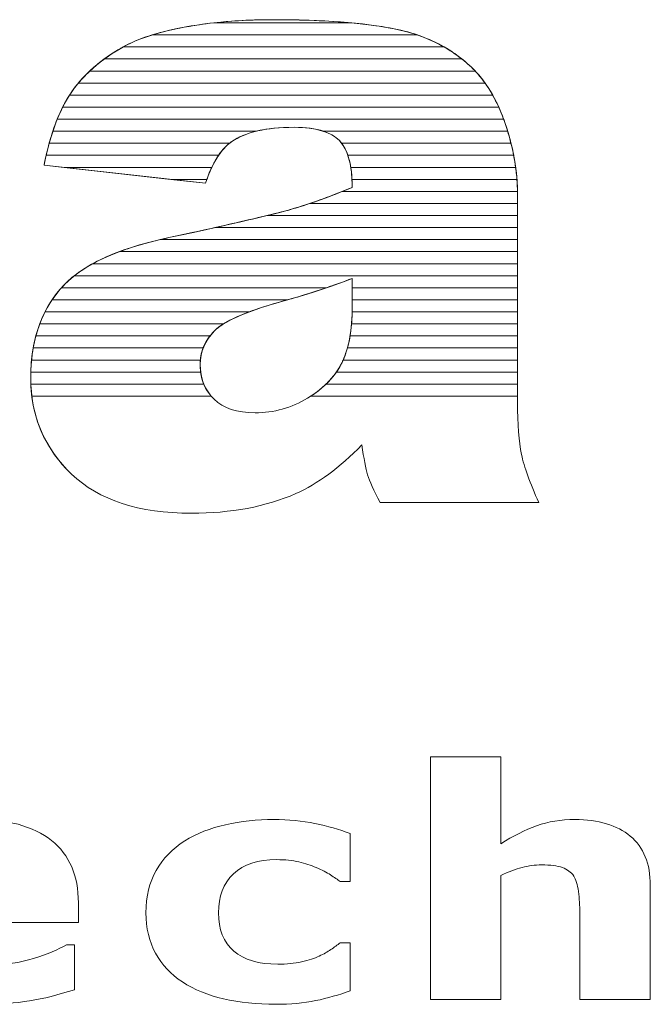
# Model space of a CAD drawing. Units: millimetres. Extents: x 2114 to 8560, y 905 to 7185.
# Drawn here: x 7998 to 8054, y 4502 to 4588 of the extents above; entities that cross this region are included whole.
import ezdxf

# ---------------------------------------------------------------- set-up
doc = ezdxf.new("R2010")
doc.units = ezdxf.units.MM
doc.layers.add('ABAVA - Шлюзы', color=7, linetype='Continuous')

# ---------------------------------------------------------------- blocks, each defined once
blk = doc.blocks.new('Telescopica T01 mirror - side')
at = {"layer": 'ABAVA - Шлюзы', "color": 253, "lineweight": 0}
for points, knots in [([(33220.701, -27207.815), (33220.701, -27207.815), (33206.449, -27206.206), (33206.449, -27206.206), (33206.449, -27206.206), (33206.986, -27203.54), (33207.762, -27201.436), (33208.775, -27199.908), (33208.775, -27199.908), (33209.789, -27198.38), (33211.24, -27197.053), (33213.155, -27195.928), (33213.155, -27195.928), (33214.519, -27195.11), (33216.409, -27194.48), (33218.799, -27194.038), (33218.799, -27194.038), (33221.188, -27193.596), (33223.778, -27193.368), (33226.569, -27193.368), (33226.569, -27193.368), (33231.036, -27193.368), (33234.64, -27193.636), (33237.343, -27194.172), (33237.343, -27194.172), (33240.059, -27194.708), (33242.323, -27195.834), (33244.125, -27197.536), (33244.125, -27197.536), (33245.401, -27198.715), (33246.402, -27200.377), (33247.141, -27202.534), (33247.141, -27202.534), (33247.867, -27204.705), (33248.23, -27206.756), (33248.23, -27208.726), (33248.23, -27208.726), (33248.23, -27208.726), (33248.23, -27227.139), (33248.23, -27227.139), (33248.23, -27227.139), (33248.23, -27229.096), (33248.355, -27230.637), (33248.58, -27231.749), (33248.58, -27231.749), (33248.818, -27232.862), (33249.318, -27234.282), (33250.107, -27236.011), (33250.107, -27236.011), (33250.107, -27236.011), (33236.104, -27236.011), (33236.104, -27236.011), (33236.104, -27236.011), (33235.541, -27234.939), (33235.178, -27234.121), (33235.003, -27233.559), (33235.003, -27233.559), (33234.828, -27232.996), (33234.666, -27232.111), (33234.49, -27230.905), (33234.49, -27230.905), (33232.538, -27232.929), (33230.586, -27234.363), (33228.659, -27235.22), (33228.659, -27235.22), (33226.018, -27236.373), (33222.953, -27236.949), (33219.462, -27236.949), (33219.462, -27236.949), (33214.819, -27236.949), (33211.291, -27235.797), (33208.875, -27233.492), (33208.875, -27233.492), (33206.473, -27231.2), (33205.272, -27228.359), (33205.272, -27224.982), (33205.272, -27224.982), (33205.272, -27221.806), (33206.136, -27219.206), (33207.874, -27217.169), (33207.874, -27217.169), (33209.614, -27215.118), (33212.804, -27213.604), (33217.472, -27212.612), (33217.472, -27212.612), (33223.078, -27211.406), (33226.707, -27210.562), (33228.371, -27210.079), (33228.371, -27210.079), (33230.023, -27209.597), (33231.787, -27208.954), (33233.639, -27208.176), (33233.639, -27208.176), (33233.639, -27206.206), (33233.264, -27204.839), (33232.513, -27204.049), (33232.513, -27204.049), (33231.75, -27203.272), (33230.424, -27202.87), (33228.509, -27202.87), (33228.509, -27202.87), (33226.069, -27202.87), (33224.242, -27203.298), (33223.016, -27204.129), (33223.016, -27204.129), (33222.064, -27204.786), (33221.289, -27206.019), (33220.701, -27207.815)], [0, 0, 0, 0, 0.037037, 0.037037, 0.037037, 0.037037, 0.074074, 0.074074, 0.074074, 0.074074, 0.111111, 0.111111, 0.111111, 0.111111, 0.148148, 0.148148, 0.148148, 0.148148, 0.185185, 0.185185, 0.185185, 0.185185, 0.222222, 0.222222, 0.222222, 0.222222, 0.259259, 0.259259, 0.259259, 0.259259, 0.296296, 0.296296, 0.296296, 0.296296, 0.333333, 0.333333, 0.333333, 0.333333, 0.37037, 0.37037, 0.37037, 0.37037, 0.407407, 0.407407, 0.407407, 0.407407, 0.444444, 0.444444, 0.444444, 0.444444, 0.481481, 0.481481, 0.481481, 0.481481, 0.518519, 0.518519, 0.518519, 0.518519, 0.555556, 0.555556, 0.555556, 0.555556, 0.592593, 0.592593, 0.592593, 0.592593, 0.62963, 0.62963, 0.62963, 0.62963, 0.666667, 0.666667, 0.666667, 0.666667, 0.703704, 0.703704, 0.703704, 0.703704, 0.740741, 0.740741, 0.740741, 0.740741, 0.777778, 0.777778, 0.777778, 0.777778, 0.814815, 0.814815, 0.814815, 0.814815, 0.851852, 0.851852, 0.851852, 0.851852, 0.888889, 0.888889, 0.888889, 0.888889, 0.925926, 0.925926, 0.925926, 0.925926, 0.962963, 0.962963, 0.962963, 0.962963, 1, 1, 1, 1]), ([(33233.639, -27216.217), (33231.587, -27217.008), (33229.447, -27217.705), (33227.232, -27218.308), (33227.232, -27218.308), (33224.204, -27219.166), (33222.277, -27220.023), (33221.477, -27220.854), (33221.477, -27220.854), (33220.638, -27221.725), (33220.225, -27222.703), (33220.225, -27223.802), (33220.225, -27223.802), (33220.225, -27225.062), (33220.638, -27226.081), (33221.452, -27226.885), (33221.452, -27226.885), (33222.277, -27227.675), (33223.479, -27228.077), (33225.068, -27228.077), (33225.068, -27228.077), (33226.732, -27228.077), (33228.271, -27227.649), (33229.71, -27226.791), (33229.71, -27226.791), (33231.136, -27225.92), (33232.15, -27224.861), (33232.751, -27223.628), (33232.751, -27223.628), (33233.351, -27222.382), (33233.639, -27220.76), (33233.639, -27218.777), (33233.639, -27218.777), (33233.639, -27218.777), (33233.639, -27216.217), (33233.639, -27216.217)], [0, 0, 0, 0, 0.111111, 0.111111, 0.111111, 0.111111, 0.222222, 0.222222, 0.222222, 0.222222, 0.333333, 0.333333, 0.333333, 0.333333, 0.444444, 0.444444, 0.444444, 0.444444, 0.555556, 0.555556, 0.555556, 0.555556, 0.666667, 0.666667, 0.666667, 0.666667, 0.777778, 0.777778, 0.777778, 0.777778, 0.888889, 0.888889, 0.888889, 0.888889, 1, 1, 1, 1]), ([(33259.947, -27279.899), (33259.947, -27279.899), (33253.724, -27279.899), (33253.724, -27279.899), (33253.724, -27279.899), (33253.724, -27279.899), (33253.724, -27272.223), (33253.724, -27272.223), (33253.724, -27272.223), (33253.724, -27271.597), (33253.684, -27270.976), (33253.607, -27270.355), (33253.607, -27270.355), (33253.525, -27269.734), (33253.39, -27269.278), (33253.19, -27268.986), (33253.19, -27268.986), (33252.962, -27268.643), (33252.628, -27268.399), (33252.187, -27268.239), (33252.187, -27268.239), (33251.747, -27268.083), (33251.131, -27268.008), (33250.34, -27268.008), (33250.34, -27268.008), (33249.777, -27268.008), (33249.209, -27268.079), (33248.634, -27268.229), (33248.634, -27268.229), (33248.053, -27268.375), (33247.425, -27268.61), (33246.751, -27268.93), (33246.751, -27268.93), (33246.751, -27268.93), (33246.751, -27279.899), (33246.751, -27279.899), (33246.751, -27279.899), (33246.751, -27279.899), (33240.562, -27279.899), (33240.562, -27279.899), (33240.562, -27279.899), (33240.562, -27279.899), (33240.562, -27258.455), (33240.562, -27258.455), (33240.562, -27258.455), (33240.562, -27258.455), (33246.751, -27258.455), (33246.751, -27258.455), (33246.751, -27258.455), (33246.751, -27258.455), (33246.751, -27266.131), (33246.751, -27266.131), (33246.751, -27266.131), (33247.847, -27265.445), (33248.903, -27264.913), (33249.918, -27264.546), (33249.918, -27264.546), (33250.933, -27264.179), (33252.059, -27263.996), (33253.296, -27263.996), (33253.296, -27263.996), (33255.378, -27263.996), (33257.009, -27264.485), (33258.182, -27265.459), (33258.182, -27265.459), (33259.361, -27266.432), (33259.947, -27267.886), (33259.947, -27269.824), (33259.947, -27269.824), (33259.947, -27269.824), (33259.947, -27279.899), (33259.947, -27279.899)], [0, 0, 0, 0, 0.055556, 0.055556, 0.055556, 0.055556, 0.111111, 0.111111, 0.111111, 0.111111, 0.166667, 0.166667, 0.166667, 0.166667, 0.222222, 0.222222, 0.222222, 0.222222, 0.277778, 0.277778, 0.277778, 0.277778, 0.333333, 0.333333, 0.333333, 0.333333, 0.388889, 0.388889, 0.388889, 0.388889, 0.444444, 0.444444, 0.444444, 0.444444, 0.5, 0.5, 0.5, 0.5, 0.555556, 0.555556, 0.555556, 0.555556, 0.611111, 0.611111, 0.611111, 0.611111, 0.666667, 0.666667, 0.666667, 0.666667, 0.722222, 0.722222, 0.722222, 0.722222, 0.777778, 0.777778, 0.777778, 0.777778, 0.833333, 0.833333, 0.833333, 0.833333, 0.888889, 0.888889, 0.888889, 0.888889, 0.944444, 0.944444, 0.944444, 0.944444, 1, 1, 1, 1]), ([(33209.479, -27273.079), (33209.479, -27273.079), (33195.322, -27273.079), (33195.322, -27273.079), (33195.322, -27273.079), (33195.415, -27274.292), (33195.99, -27275.219), (33197.051, -27275.863), (33197.051, -27275.863), (33198.107, -27276.503), (33199.667, -27276.828), (33201.732, -27276.828), (33201.732, -27276.828), (33203.04, -27276.828), (33204.301, -27276.639), (33205.527, -27276.263), (33205.527, -27276.263), (33206.752, -27275.882), (33207.72, -27275.482), (33208.436, -27275.05), (33208.436, -27275.05), (33208.436, -27275.05), (33209.122, -27275.05), (33209.122, -27275.05), (33209.122, -27275.05), (33209.122, -27275.05), (33209.122, -27279.029), (33209.122, -27279.029), (33209.122, -27279.029), (33207.72, -27279.48), (33206.407, -27279.805), (33205.169, -27280.007), (33205.169, -27280.007), (33203.932, -27280.209), (33202.565, -27280.313), (33201.064, -27280.313), (33201.064, -27280.313), (33197.192, -27280.313), (33194.224, -27279.612), (33192.159, -27278.22), (33192.159, -27278.22), (33190.101, -27276.823), (33189.069, -27274.833), (33189.069, -27272.251), (33189.069, -27272.251), (33189.069, -27269.697), (33190.042, -27267.674), (33191.996, -27266.178), (33191.996, -27266.178), (33193.949, -27264.687), (33196.63, -27263.939), (33200.031, -27263.939), (33200.031, -27263.939), (33203.169, -27263.939), (33205.527, -27264.579), (33207.11, -27265.849), (33207.11, -27265.849), (33208.694, -27267.124), (33209.479, -27268.954), (33209.479, -27271.343), (33209.479, -27271.343), (33209.479, -27271.343), (33209.479, -27273.079), (33209.479, -27273.079)], [0, 0, 0, 0, 0.0625, 0.0625, 0.0625, 0.0625, 0.125, 0.125, 0.125, 0.125, 0.1875, 0.1875, 0.1875, 0.1875, 0.25, 0.25, 0.25, 0.25, 0.3125, 0.3125, 0.3125, 0.3125, 0.375, 0.375, 0.375, 0.375, 0.4375, 0.4375, 0.4375, 0.4375, 0.5, 0.5, 0.5, 0.5, 0.5625, 0.5625, 0.5625, 0.5625, 0.625, 0.625, 0.625, 0.625, 0.6875, 0.6875, 0.6875, 0.6875, 0.75, 0.75, 0.75, 0.75, 0.8125, 0.8125, 0.8125, 0.8125, 0.875, 0.875, 0.875, 0.875, 0.9375, 0.9375, 0.9375, 0.9375, 1, 1, 1, 1]), ([(33226.904, -27280.313), (33225.221, -27280.313), (33223.683, -27280.153), (33222.288, -27279.828), (33222.288, -27279.828), (33220.898, -27279.509), (33219.683, -27279.015), (33218.657, -27278.342), (33218.657, -27278.342), (33217.637, -27277.669), (33216.845, -27276.828), (33216.282, -27275.807), (33216.282, -27275.807), (33215.724, -27274.786), (33215.444, -27273.591), (33215.444, -27272.223), (33215.444, -27272.223), (33215.444, -27270.783), (33215.742, -27269.537), (33216.346, -27268.488), (33216.346, -27268.488), (33216.945, -27267.444), (33217.783, -27266.574), (33218.863, -27265.882), (33218.863, -27265.882), (33219.906, -27265.233), (33221.108, -27264.753), (33222.47, -27264.452), (33222.47, -27264.452), (33223.831, -27264.146), (33225.25, -27263.996), (33226.716, -27263.996), (33226.716, -27263.996), (33228.03, -27263.996), (33229.244, -27264.113), (33230.358, -27264.339), (33230.358, -27264.339), (33231.467, -27264.57), (33232.506, -27264.871), (33233.467, -27265.238), (33233.467, -27265.238), (33233.467, -27265.238), (33233.467, -27269.466), (33233.467, -27269.466), (33233.467, -27269.466), (33233.467, -27269.466), (33232.593, -27269.466), (33232.593, -27269.466), (33232.593, -27269.466), (33232.352, -27269.302), (33232.059, -27269.109), (33231.725, -27268.888), (33231.725, -27268.888), (33231.385, -27268.667), (33230.968, -27268.45), (33230.476, -27268.239), (33230.476, -27268.239), (33230.007, -27268.041), (33229.49, -27267.872), (33228.933, -27267.74), (33228.933, -27267.74), (33228.369, -27267.604), (33227.719, -27267.538), (33226.974, -27267.538), (33226.974, -27267.538), (33225.321, -27267.538), (33224.054, -27267.956), (33223.167, -27268.798), (33223.167, -27268.798), (33222.276, -27269.64), (33221.837, -27270.783), (33221.837, -27272.223), (33221.837, -27272.223), (33221.837, -27273.714), (33222.288, -27274.843), (33223.202, -27275.614), (33223.202, -27275.614), (33224.112, -27276.385), (33225.402, -27276.771), (33227.074, -27276.771), (33227.074, -27276.771), (33227.854, -27276.771), (33228.558, -27276.701), (33229.18, -27276.559), (33229.18, -27276.559), (33229.807, -27276.414), (33230.323, -27276.249), (33230.734, -27276.056), (33230.734, -27276.056), (33231.126, -27275.873), (33231.467, -27275.68), (33231.766, -27275.478), (33231.766, -27275.478), (33232.065, -27275.275), (33232.341, -27275.078), (33232.593, -27274.885), (33232.593, -27274.885), (33232.593, -27274.885), (33233.467, -27274.885), (33233.467, -27274.885), (33233.467, -27274.885), (33233.467, -27274.885), (33233.467, -27279.113), (33233.467, -27279.113), (33233.467, -27279.113), (33232.493, -27279.48), (33231.478, -27279.772), (33230.417, -27279.988), (33230.417, -27279.988), (33229.356, -27280.205), (33228.189, -27280.313), (33226.904, -27280.313)], [0, 0, 0, 0, 0.035714, 0.035714, 0.035714, 0.035714, 0.071429, 0.071429, 0.071429, 0.071429, 0.107143, 0.107143, 0.107143, 0.107143, 0.142857, 0.142857, 0.142857, 0.142857, 0.178571, 0.178571, 0.178571, 0.178571, 0.214286, 0.214286, 0.214286, 0.214286, 0.25, 0.25, 0.25, 0.25, 0.285714, 0.285714, 0.285714, 0.285714, 0.321429, 0.321429, 0.321429, 0.321429, 0.357143, 0.357143, 0.357143, 0.357143, 0.392857, 0.392857, 0.392857, 0.392857, 0.428571, 0.428571, 0.428571, 0.428571, 0.464286, 0.464286, 0.464286, 0.464286, 0.5, 0.5, 0.5, 0.5, 0.535714, 0.535714, 0.535714, 0.535714, 0.571429, 0.571429, 0.571429, 0.571429, 0.607143, 0.607143, 0.607143, 0.607143, 0.642857, 0.642857, 0.642857, 0.642857, 0.678571, 0.678571, 0.678571, 0.678571, 0.714286, 0.714286, 0.714286, 0.714286, 0.75, 0.75, 0.75, 0.75, 0.785714, 0.785714, 0.785714, 0.785714, 0.821429, 0.821429, 0.821429, 0.821429, 0.857143, 0.857143, 0.857143, 0.857143, 0.892857, 0.892857, 0.892857, 0.892857, 0.928571, 0.928571, 0.928571, 0.928571, 0.964286, 0.964286, 0.964286, 0.964286, 1, 1, 1, 1])]:
    blk.add_open_spline(points, degree=3, knots=knots, dxfattribs=at)
at = {"layer": 'ABAVA - Шлюзы', "color": 41, "lineweight": 0}
for points, knots in [([(33241.747, -27195.773), (33241.747, -27195.773), (33213.419, -27195.773), (33213.419, -27195.773), (33213.419, -27195.773), (33214.759, -27195.029), (33216.56, -27194.452), (33218.799, -27194.038), (33218.799, -27194.038), (33219.65, -27193.881), (33220.524, -27193.748), (33221.425, -27193.646), (33221.425, -27193.646), (33221.425, -27193.646), (33233.56, -27193.646), (33233.56, -27193.646), (33233.56, -27193.646), (33234.971, -27193.776), (33236.234, -27193.952), (33237.343, -27194.172), (33237.343, -27194.172), (33238.976, -27194.494), (33240.443, -27195.027), (33241.747, -27195.773)], [0, 0, 0, 0, 0.166667, 0.166667, 0.166667, 0.166667, 0.333333, 0.333333, 0.333333, 0.333333, 0.5, 0.5, 0.5, 0.5, 0.666667, 0.666667, 0.666667, 0.666667, 0.833333, 0.833333, 0.833333, 0.833333, 1, 1, 1, 1]), ([(33239.373, -27194.71), (33239.373, -27194.71), (33215.995, -27194.71), (33215.995, -27194.71), (33215.995, -27194.71), (33216.835, -27194.451), (33217.772, -27194.228), (33218.799, -27194.038), (33218.799, -27194.038), (33221.188, -27193.596), (33223.778, -27193.368), (33226.569, -27193.368), (33226.569, -27193.368), (33231.036, -27193.368), (33234.64, -27193.636), (33237.343, -27194.172), (33237.343, -27194.172), (33238.051, -27194.312), (33238.726, -27194.49), (33239.373, -27194.71)], [0, 0, 0, 0, 0.2, 0.2, 0.2, 0.2, 0.4, 0.4, 0.4, 0.4, 0.6, 0.6, 0.6, 0.6, 0.8, 0.8, 0.8, 0.8, 1, 1, 1, 1]), ([(33233.56, -27193.646), (33233.56, -27193.646), (33221.425, -27193.646), (33221.425, -27193.646), (33221.425, -27193.646), (33223.056, -27193.461), (33224.772, -27193.368), (33226.569, -27193.368), (33226.569, -27193.368), (33229.203, -27193.368), (33231.534, -27193.46), (33233.56, -27193.646)], [0, 0, 0, 0, 0.333333, 0.333333, 0.333333, 0.333333, 0.666667, 0.666667, 0.666667, 0.666667, 1, 1, 1, 1]), ([(33243.317, -27196.836), (33243.317, -27196.836), (33211.765, -27196.836), (33211.765, -27196.836), (33211.765, -27196.836), (33212.197, -27196.519), (33212.662, -27196.218), (33213.155, -27195.928), (33213.155, -27195.928), (33213.933, -27195.461), (33214.88, -27195.054), (33215.995, -27194.71), (33215.995, -27194.71), (33215.995, -27194.71), (33239.373, -27194.71), (33239.373, -27194.71), (33239.373, -27194.71), (33240.849, -27195.212), (33242.165, -27195.922), (33243.317, -27196.836)], [0, 0, 0, 0, 0.2, 0.2, 0.2, 0.2, 0.4, 0.4, 0.4, 0.4, 0.6, 0.6, 0.6, 0.6, 0.8, 0.8, 0.8, 0.8, 1, 1, 1, 1]), ([(33244.495, -27197.9), (33244.495, -27197.9), (33210.479, -27197.9), (33210.479, -27197.9), (33210.479, -27197.9), (33211.241, -27197.184), (33212.133, -27196.528), (33213.155, -27195.928), (33213.155, -27195.928), (33213.241, -27195.876), (33213.329, -27195.823), (33213.419, -27195.773), (33213.419, -27195.773), (33213.419, -27195.773), (33241.747, -27195.773), (33241.747, -27195.773), (33241.747, -27195.773), (33242.612, -27196.267), (33243.407, -27196.857), (33244.125, -27197.536), (33244.125, -27197.536), (33244.252, -27197.653), (33244.373, -27197.773), (33244.495, -27197.9)], [0, 0, 0, 0, 0.166667, 0.166667, 0.166667, 0.166667, 0.333333, 0.333333, 0.333333, 0.333333, 0.5, 0.5, 0.5, 0.5, 0.666667, 0.666667, 0.666667, 0.666667, 0.833333, 0.833333, 0.833333, 0.833333, 1, 1, 1, 1]), ([(33245.372, -27198.963), (33245.372, -27198.963), (33209.476, -27198.963), (33209.476, -27198.963), (33209.476, -27198.963), (33210.113, -27198.197), (33210.874, -27197.488), (33211.765, -27196.836), (33211.765, -27196.836), (33211.765, -27196.836), (33243.317, -27196.836), (33243.317, -27196.836), (33243.317, -27196.836), (33243.595, -27197.057), (33243.866, -27197.291), (33244.125, -27197.536), (33244.125, -27197.536), (33244.576, -27197.952), (33244.99, -27198.426), (33245.372, -27198.963)], [0, 0, 0, 0, 0.2, 0.2, 0.2, 0.2, 0.4, 0.4, 0.4, 0.4, 0.6, 0.6, 0.6, 0.6, 0.8, 0.8, 0.8, 0.8, 1, 1, 1, 1]), ([(33246.041, -27200.026), (33246.041, -27200.026), (33208.696, -27200.026), (33208.696, -27200.026), (33208.696, -27200.026), (33208.722, -27199.986), (33208.749, -27199.947), (33208.775, -27199.908), (33208.775, -27199.908), (33209.248, -27199.196), (33209.814, -27198.525), (33210.479, -27197.9), (33210.479, -27197.9), (33210.479, -27197.9), (33244.495, -27197.9), (33244.495, -27197.9), (33244.495, -27197.9), (33245.07, -27198.5), (33245.585, -27199.209), (33246.041, -27200.026)], [0, 0, 0, 0, 0.2, 0.2, 0.2, 0.2, 0.4, 0.4, 0.4, 0.4, 0.6, 0.6, 0.6, 0.6, 0.8, 0.8, 0.8, 0.8, 1, 1, 1, 1]), ([(33246.572, -27201.09), (33246.572, -27201.09), (33208.093, -27201.09), (33208.093, -27201.09), (33208.093, -27201.09), (33208.307, -27200.663), (33208.535, -27200.27), (33208.775, -27199.908), (33208.775, -27199.908), (33208.99, -27199.585), (33209.222, -27199.268), (33209.476, -27198.963), (33209.476, -27198.963), (33209.476, -27198.963), (33245.372, -27198.963), (33245.372, -27198.963), (33245.372, -27198.963), (33245.817, -27199.589), (33246.217, -27200.298), (33246.572, -27201.09)], [0, 0, 0, 0, 0.2, 0.2, 0.2, 0.2, 0.4, 0.4, 0.4, 0.4, 0.6, 0.6, 0.6, 0.6, 0.8, 0.8, 0.8, 0.8, 1, 1, 1, 1]), ([(33247.004, -27202.153), (33247.004, -27202.153), (33207.614, -27202.153), (33207.614, -27202.153), (33207.614, -27202.153), (33207.936, -27201.354), (33208.298, -27200.644), (33208.696, -27200.026), (33208.696, -27200.026), (33208.696, -27200.026), (33246.041, -27200.026), (33246.041, -27200.026), (33246.041, -27200.026), (33246.397, -27200.667), (33246.719, -27201.377), (33247.004, -27202.153)], [0, 0, 0, 0, 0.25, 0.25, 0.25, 0.25, 0.5, 0.5, 0.5, 0.5, 0.75, 0.75, 0.75, 0.75, 1, 1, 1, 1]), ([(33247.356, -27203.217), (33247.356, -27203.217), (33231.104, -27203.217), (33231.104, -27203.217), (33231.104, -27203.217), (33230.408, -27202.985), (33229.547, -27202.87), (33228.509, -27202.87), (33228.509, -27202.87), (33227.229, -27202.87), (33226.116, -27202.985), (33225.172, -27203.217), (33225.172, -27203.217), (33225.172, -27203.217), (33207.225, -27203.217), (33207.225, -27203.217), (33207.225, -27203.217), (33207.484, -27202.437), (33207.773, -27201.727), (33208.093, -27201.09), (33208.093, -27201.09), (33208.093, -27201.09), (33246.572, -27201.09), (33246.572, -27201.09), (33246.572, -27201.09), (33246.776, -27201.543), (33246.967, -27202.026), (33247.141, -27202.534), (33247.141, -27202.534), (33247.218, -27202.764), (33247.287, -27202.99), (33247.356, -27203.217)], [0, 0, 0, 0, 0.125, 0.125, 0.125, 0.125, 0.25, 0.25, 0.25, 0.25, 0.375, 0.375, 0.375, 0.375, 0.5, 0.5, 0.5, 0.5, 0.625, 0.625, 0.625, 0.625, 0.75, 0.75, 0.75, 0.75, 0.875, 0.875, 0.875, 0.875, 1, 1, 1, 1]), ([(33247.652, -27204.28), (33247.652, -27204.28), (33232.709, -27204.28), (33232.709, -27204.28), (33232.709, -27204.28), (33232.646, -27204.198), (33232.582, -27204.122), (33232.513, -27204.049), (33232.513, -27204.049), (33231.75, -27203.272), (33230.424, -27202.87), (33228.509, -27202.87), (33228.509, -27202.87), (33226.069, -27202.87), (33224.242, -27203.298), (33223.016, -27204.129), (33223.016, -27204.129), (33222.947, -27204.177), (33222.875, -27204.226), (33222.808, -27204.28), (33222.808, -27204.28), (33222.808, -27204.28), (33206.904, -27204.28), (33206.904, -27204.28), (33206.904, -27204.28), (33207.116, -27203.512), (33207.352, -27202.803), (33207.614, -27202.153), (33207.614, -27202.153), (33207.614, -27202.153), (33247.004, -27202.153), (33247.004, -27202.153), (33247.004, -27202.153), (33247.049, -27202.278), (33247.097, -27202.406), (33247.141, -27202.534), (33247.141, -27202.534), (33247.339, -27203.126), (33247.508, -27203.706), (33247.652, -27204.28)], [0, 0, 0, 0, 0.1, 0.1, 0.1, 0.1, 0.2, 0.2, 0.2, 0.2, 0.3, 0.3, 0.3, 0.3, 0.4, 0.4, 0.4, 0.4, 0.5, 0.5, 0.5, 0.5, 0.6, 0.6, 0.6, 0.6, 0.7, 0.7, 0.7, 0.7, 0.8, 0.8, 0.8, 0.8, 0.9, 0.9, 0.9, 0.9, 1, 1, 1, 1]), ([(33221.85, -27205.343), (33221.85, -27205.343), (33206.633, -27205.343), (33206.633, -27205.343), (33206.633, -27205.343), (33206.809, -27204.584), (33207.006, -27203.875), (33207.225, -27203.217), (33207.225, -27203.217), (33207.225, -27203.217), (33225.172, -27203.217), (33225.172, -27203.217), (33225.172, -27203.217), (33224.316, -27203.427), (33223.599, -27203.734), (33223.016, -27204.129), (33223.016, -27204.129), (33222.593, -27204.421), (33222.203, -27204.825), (33221.85, -27205.343)], [0, 0, 0, 0, 0.2, 0.2, 0.2, 0.2, 0.4, 0.4, 0.4, 0.4, 0.6, 0.6, 0.6, 0.6, 0.8, 0.8, 0.8, 0.8, 1, 1, 1, 1]), ([(33247.888, -27205.343), (33247.888, -27205.343), (33233.256, -27205.343), (33233.256, -27205.343), (33233.256, -27205.343), (33233.074, -27204.808), (33232.827, -27204.38), (33232.513, -27204.049), (33232.513, -27204.049), (33232.164, -27203.693), (33231.692, -27203.413), (33231.104, -27203.217), (33231.104, -27203.217), (33231.104, -27203.217), (33247.356, -27203.217), (33247.356, -27203.217), (33247.356, -27203.217), (33247.573, -27203.937), (33247.752, -27204.647), (33247.888, -27205.343)], [0, 0, 0, 0, 0.2, 0.2, 0.2, 0.2, 0.4, 0.4, 0.4, 0.4, 0.6, 0.6, 0.6, 0.6, 0.8, 0.8, 0.8, 0.8, 1, 1, 1, 1]), ([(33221.25, -27206.407), (33221.25, -27206.407), (33208.229, -27206.407), (33208.229, -27206.407), (33208.229, -27206.407), (33208.229, -27206.407), (33206.449, -27206.206), (33206.449, -27206.206), (33206.449, -27206.206), (33206.586, -27205.528), (33206.737, -27204.885), (33206.904, -27204.28), (33206.904, -27204.28), (33206.904, -27204.28), (33222.808, -27204.28), (33222.808, -27204.28), (33222.808, -27204.28), (33222.214, -27204.754), (33221.694, -27205.464), (33221.25, -27206.407)], [0, 0, 0, 0, 0.2, 0.2, 0.2, 0.2, 0.4, 0.4, 0.4, 0.4, 0.6, 0.6, 0.6, 0.6, 0.8, 0.8, 0.8, 0.8, 1, 1, 1, 1]), ([(33248.066, -27206.407), (33248.066, -27206.407), (33233.512, -27206.407), (33233.512, -27206.407), (33233.512, -27206.407), (33233.368, -27205.503), (33233.1, -27204.795), (33232.709, -27204.28), (33232.709, -27204.28), (33232.709, -27204.28), (33247.652, -27204.28), (33247.652, -27204.28), (33247.652, -27204.28), (33247.832, -27205), (33247.97, -27205.71), (33248.066, -27206.407)], [0, 0, 0, 0, 0.25, 0.25, 0.25, 0.25, 0.5, 0.5, 0.5, 0.5, 0.75, 0.75, 0.75, 0.75, 1, 1, 1, 1]), ([(33220.817, -27207.47), (33220.817, -27207.47), (33217.645, -27207.47), (33217.645, -27207.47), (33217.645, -27207.47), (33217.645, -27207.47), (33206.449, -27206.206), (33206.449, -27206.206), (33206.449, -27206.206), (33206.508, -27205.912), (33206.568, -27205.623), (33206.633, -27205.343), (33206.633, -27205.343), (33206.633, -27205.343), (33221.85, -27205.343), (33221.85, -27205.343), (33221.85, -27205.343), (33221.461, -27205.915), (33221.118, -27206.625), (33220.817, -27207.47)], [0, 0, 0, 0, 0.2, 0.2, 0.2, 0.2, 0.4, 0.4, 0.4, 0.4, 0.6, 0.6, 0.6, 0.6, 0.8, 0.8, 0.8, 0.8, 1, 1, 1, 1]), ([(33248.179, -27207.47), (33248.179, -27207.47), (33233.621, -27207.47), (33233.621, -27207.47), (33233.621, -27207.47), (33233.578, -27206.637), (33233.455, -27205.928), (33233.256, -27205.343), (33233.256, -27205.343), (33233.256, -27205.343), (33247.888, -27205.343), (33247.888, -27205.343), (33247.888, -27205.343), (33248.028, -27206.063), (33248.126, -27206.772), (33248.179, -27207.47)], [0, 0, 0, 0, 0.25, 0.25, 0.25, 0.25, 0.5, 0.5, 0.5, 0.5, 0.75, 0.75, 0.75, 0.75, 1, 1, 1, 1]), ([(33208.229, -27206.407), (33208.229, -27206.407), (33221.25, -27206.407), (33221.25, -27206.407), (33221.25, -27206.407), (33221.051, -27206.83), (33220.87, -27207.3), (33220.701, -27207.815), (33220.701, -27207.815), (33220.701, -27207.815), (33208.229, -27206.407), (33208.229, -27206.407)], [0, 0, 0, 0, 0.333333, 0.333333, 0.333333, 0.333333, 0.666667, 0.666667, 0.666667, 0.666667, 1, 1, 1, 1]), ([(33248.228, -27208.533), (33248.228, -27208.533), (33232.763, -27208.533), (33232.763, -27208.533), (33232.763, -27208.533), (33233.053, -27208.416), (33233.345, -27208.299), (33233.639, -27208.176), (33233.639, -27208.176), (33233.639, -27207.521), (33233.595, -27206.929), (33233.512, -27206.407), (33233.512, -27206.407), (33233.512, -27206.407), (33248.066, -27206.407), (33248.066, -27206.407), (33248.066, -27206.407), (33248.165, -27207.127), (33248.22, -27207.836), (33248.228, -27208.533)], [0, 0, 0, 0, 0.2, 0.2, 0.2, 0.2, 0.4, 0.4, 0.4, 0.4, 0.6, 0.6, 0.6, 0.6, 0.8, 0.8, 0.8, 0.8, 1, 1, 1, 1]), ([(33217.645, -27207.47), (33217.645, -27207.47), (33220.817, -27207.47), (33220.817, -27207.47), (33220.817, -27207.47), (33220.777, -27207.582), (33220.739, -27207.698), (33220.701, -27207.815), (33220.701, -27207.815), (33220.701, -27207.815), (33217.645, -27207.47), (33217.645, -27207.47)], [0, 0, 0, 0, 0.333333, 0.333333, 0.333333, 0.333333, 0.666667, 0.666667, 0.666667, 0.666667, 1, 1, 1, 1]), ([(33248.23, -27209.597), (33248.23, -27209.597), (33229.896, -27209.597), (33229.896, -27209.597), (33229.896, -27209.597), (33231.095, -27209.194), (33232.346, -27208.719), (33233.639, -27208.176), (33233.639, -27208.176), (33233.639, -27207.932), (33233.632, -27207.696), (33233.621, -27207.47), (33233.621, -27207.47), (33233.621, -27207.47), (33248.179, -27207.47), (33248.179, -27207.47), (33248.179, -27207.47), (33248.211, -27207.891), (33248.23, -27208.312), (33248.23, -27208.726), (33248.23, -27208.726), (33248.23, -27208.726), (33248.23, -27209.597), (33248.23, -27209.597)], [0, 0, 0, 0, 0.166667, 0.166667, 0.166667, 0.166667, 0.333333, 0.333333, 0.333333, 0.333333, 0.5, 0.5, 0.5, 0.5, 0.666667, 0.666667, 0.666667, 0.666667, 0.833333, 0.833333, 0.833333, 0.833333, 1, 1, 1, 1]), ([(33248.23, -27210.66), (33248.23, -27210.66), (33226.133, -27210.66), (33226.133, -27210.66), (33226.133, -27210.66), (33227.084, -27210.428), (33227.832, -27210.235), (33228.371, -27210.079), (33228.371, -27210.079), (33229.761, -27209.673), (33231.229, -27209.151), (33232.763, -27208.533), (33232.763, -27208.533), (33232.763, -27208.533), (33248.228, -27208.533), (33248.228, -27208.533), (33248.228, -27208.533), (33248.229, -27208.597), (33248.23, -27208.662), (33248.23, -27208.726), (33248.23, -27208.726), (33248.23, -27208.726), (33248.23, -27210.66), (33248.23, -27210.66)], [0, 0, 0, 0, 0.166667, 0.166667, 0.166667, 0.166667, 0.333333, 0.333333, 0.333333, 0.333333, 0.5, 0.5, 0.5, 0.5, 0.666667, 0.666667, 0.666667, 0.666667, 0.833333, 0.833333, 0.833333, 0.833333, 1, 1, 1, 1]), ([(33248.23, -27211.723), (33248.23, -27211.723), (33221.532, -27211.723), (33221.532, -27211.723), (33221.532, -27211.723), (33224.871, -27210.98), (33227.151, -27210.433), (33228.371, -27210.079), (33228.371, -27210.079), (33228.87, -27209.933), (33229.377, -27209.771), (33229.896, -27209.597), (33229.896, -27209.597), (33229.896, -27209.597), (33248.23, -27209.597), (33248.23, -27209.597), (33248.23, -27209.597), (33248.23, -27209.597), (33248.23, -27211.723), (33248.23, -27211.723)], [0, 0, 0, 0, 0.2, 0.2, 0.2, 0.2, 0.4, 0.4, 0.4, 0.4, 0.6, 0.6, 0.6, 0.6, 0.8, 0.8, 0.8, 0.8, 1, 1, 1, 1])]:
    blk.add_open_spline(points, degree=3, knots=knots, dxfattribs=at)
at = {"layer": 'ABAVA - Шлюзы', "color": 53, "lineweight": 0}
for points, knots in [([(33248.23, -27212.787), (33248.23, -27212.787), (33216.684, -27212.787), (33216.684, -27212.787), (33216.684, -27212.787), (33216.941, -27212.727), (33217.205, -27212.669), (33217.472, -27212.612), (33217.472, -27212.612), (33221.262, -27211.797), (33224.146, -27211.145), (33226.133, -27210.66), (33226.133, -27210.66), (33226.133, -27210.66), (33248.23, -27210.66), (33248.23, -27210.66), (33248.23, -27210.66), (33248.23, -27210.66), (33248.23, -27212.787), (33248.23, -27212.787)], [0, 0, 0, 0, 0.2, 0.2, 0.2, 0.2, 0.4, 0.4, 0.4, 0.4, 0.6, 0.6, 0.6, 0.6, 0.8, 0.8, 0.8, 0.8, 1, 1, 1, 1]), ([(33248.23, -27213.85), (33248.23, -27213.85), (33213.093, -27213.85), (33213.093, -27213.85), (33213.093, -27213.85), (33214.369, -27213.372), (33215.831, -27212.961), (33217.472, -27212.612), (33217.472, -27212.612), (33218.967, -27212.29), (33220.319, -27211.993), (33221.532, -27211.723), (33221.532, -27211.723), (33221.532, -27211.723), (33248.23, -27211.723), (33248.23, -27211.723), (33248.23, -27211.723), (33248.23, -27211.723), (33248.23, -27213.85), (33248.23, -27213.85)], [0, 0, 0, 0, 0.2, 0.2, 0.2, 0.2, 0.4, 0.4, 0.4, 0.4, 0.6, 0.6, 0.6, 0.6, 0.8, 0.8, 0.8, 0.8, 1, 1, 1, 1]), ([(33248.23, -27214.914), (33248.23, -27214.914), (33210.745, -27214.914), (33210.745, -27214.914), (33210.745, -27214.914), (33212.308, -27214.054), (33214.286, -27213.347), (33216.684, -27212.787), (33216.684, -27212.787), (33216.684, -27212.787), (33248.23, -27212.787), (33248.23, -27212.787), (33248.23, -27212.787), (33248.23, -27212.787), (33248.23, -27214.914), (33248.23, -27214.914)], [0, 0, 0, 0, 0.25, 0.25, 0.25, 0.25, 0.5, 0.5, 0.5, 0.5, 0.75, 0.75, 0.75, 0.75, 1, 1, 1, 1]), ([(33248.23, -27215.977), (33248.23, -27215.977), (33209.119, -27215.977), (33209.119, -27215.977), (33209.119, -27215.977), (33210.156, -27215.163), (33211.479, -27214.454), (33213.093, -27213.85), (33213.093, -27213.85), (33213.093, -27213.85), (33248.23, -27213.85), (33248.23, -27213.85), (33248.23, -27213.85), (33248.23, -27213.85), (33248.23, -27215.977), (33248.23, -27215.977)], [0, 0, 0, 0, 0.25, 0.25, 0.25, 0.25, 0.5, 0.5, 0.5, 0.5, 0.75, 0.75, 0.75, 0.75, 1, 1, 1, 1])]:
    blk.add_open_spline(points, degree=3, knots=knots, dxfattribs=at)
at = {"layer": 'ABAVA - Шлюзы', "color": 40, "lineweight": 0}
for points, knots in [([(33248.23, -27217.04), (33248.23, -27217.04), (33233.639, -27217.04), (33233.639, -27217.04), (33233.639, -27217.04), (33233.639, -27217.04), (33233.639, -27216.217), (33233.639, -27216.217), (33233.639, -27216.217), (33232.893, -27216.505), (33232.133, -27216.777), (33231.364, -27217.04), (33231.364, -27217.04), (33231.364, -27217.04), (33207.984, -27217.04), (33207.984, -27217.04), (33207.984, -27217.04), (33208.685, -27216.251), (33209.603, -27215.542), (33210.745, -27214.914), (33210.745, -27214.914), (33210.745, -27214.914), (33248.23, -27214.914), (33248.23, -27214.914), (33248.23, -27214.914), (33248.23, -27214.914), (33248.23, -27217.04), (33248.23, -27217.04)], [0, 0, 0, 0, 0.142857, 0.142857, 0.142857, 0.142857, 0.285714, 0.285714, 0.285714, 0.285714, 0.428571, 0.428571, 0.428571, 0.428571, 0.571429, 0.571429, 0.571429, 0.571429, 0.714286, 0.714286, 0.714286, 0.714286, 0.857143, 0.857143, 0.857143, 0.857143, 1, 1, 1, 1]), ([(33248.23, -27218.104), (33248.23, -27218.104), (33233.639, -27218.104), (33233.639, -27218.104), (33233.639, -27218.104), (33233.639, -27218.104), (33233.639, -27216.217), (33233.639, -27216.217), (33233.639, -27216.217), (33231.81, -27216.922), (33229.908, -27217.548), (33227.949, -27218.104), (33227.949, -27218.104), (33227.949, -27218.104), (33207.161, -27218.104), (33207.161, -27218.104), (33207.161, -27218.104), (33207.379, -27217.779), (33207.618, -27217.469), (33207.874, -27217.169), (33207.874, -27217.169), (33208.229, -27216.75), (33208.642, -27216.351), (33209.119, -27215.977), (33209.119, -27215.977), (33209.119, -27215.977), (33248.23, -27215.977), (33248.23, -27215.977), (33248.23, -27215.977), (33248.23, -27215.977), (33248.23, -27218.104), (33248.23, -27218.104)], [0, 0, 0, 0, 0.125, 0.125, 0.125, 0.125, 0.25, 0.25, 0.25, 0.25, 0.375, 0.375, 0.375, 0.375, 0.5, 0.5, 0.5, 0.5, 0.625, 0.625, 0.625, 0.625, 0.75, 0.75, 0.75, 0.75, 0.875, 0.875, 0.875, 0.875, 1, 1, 1, 1]), ([(33224.555, -27219.167), (33224.555, -27219.167), (33206.536, -27219.167), (33206.536, -27219.167), (33206.536, -27219.167), (33206.902, -27218.449), (33207.349, -27217.784), (33207.874, -27217.169), (33207.874, -27217.169), (33207.91, -27217.126), (33207.946, -27217.083), (33207.984, -27217.04), (33207.984, -27217.04), (33207.984, -27217.04), (33231.364, -27217.04), (33231.364, -27217.04), (33231.364, -27217.04), (33230.018, -27217.5), (33228.641, -27217.924), (33227.232, -27218.308), (33227.232, -27218.308), (33226.216, -27218.596), (33225.322, -27218.881), (33224.555, -27219.167)], [0, 0, 0, 0, 0.166667, 0.166667, 0.166667, 0.166667, 0.333333, 0.333333, 0.333333, 0.333333, 0.5, 0.5, 0.5, 0.5, 0.666667, 0.666667, 0.666667, 0.666667, 0.833333, 0.833333, 0.833333, 0.833333, 1, 1, 1, 1]), ([(33248.23, -27219.167), (33248.23, -27219.167), (33233.633, -27219.167), (33233.633, -27219.167), (33233.633, -27219.167), (33233.636, -27219.038), (33233.639, -27218.909), (33233.639, -27218.777), (33233.639, -27218.777), (33233.639, -27218.777), (33233.639, -27217.04), (33233.639, -27217.04), (33233.639, -27217.04), (33233.639, -27217.04), (33248.23, -27217.04), (33248.23, -27217.04), (33248.23, -27217.04), (33248.23, -27217.04), (33248.23, -27219.167), (33248.23, -27219.167)], [0, 0, 0, 0, 0.2, 0.2, 0.2, 0.2, 0.4, 0.4, 0.4, 0.4, 0.6, 0.6, 0.6, 0.6, 0.8, 0.8, 0.8, 0.8, 1, 1, 1, 1]), ([(33222.279, -27220.23), (33222.279, -27220.23), (33206.067, -27220.23), (33206.067, -27220.23), (33206.067, -27220.23), (33206.354, -27219.47), (33206.718, -27218.762), (33207.161, -27218.104), (33207.161, -27218.104), (33207.161, -27218.104), (33227.949, -27218.104), (33227.949, -27218.104), (33227.949, -27218.104), (33227.709, -27218.172), (33227.473, -27218.242), (33227.232, -27218.308), (33227.232, -27218.308), (33224.955, -27218.953), (33223.299, -27219.597), (33222.279, -27220.23)], [0, 0, 0, 0, 0.2, 0.2, 0.2, 0.2, 0.4, 0.4, 0.4, 0.4, 0.6, 0.6, 0.6, 0.6, 0.8, 0.8, 0.8, 0.8, 1, 1, 1, 1]), ([(33248.23, -27220.23), (33248.23, -27220.23), (33233.58, -27220.23), (33233.58, -27220.23), (33233.58, -27220.23), (33233.618, -27219.769), (33233.639, -27219.286), (33233.639, -27218.777), (33233.639, -27218.777), (33233.639, -27218.777), (33233.639, -27218.104), (33233.639, -27218.104), (33233.639, -27218.104), (33233.639, -27218.104), (33248.23, -27218.104), (33248.23, -27218.104), (33248.23, -27218.104), (33248.23, -27218.104), (33248.23, -27220.23), (33248.23, -27220.23)], [0, 0, 0, 0, 0.2, 0.2, 0.2, 0.2, 0.4, 0.4, 0.4, 0.4, 0.6, 0.6, 0.6, 0.6, 0.8, 0.8, 0.8, 0.8, 1, 1, 1, 1]), ([(33221.092, -27221.294), (33221.092, -27221.294), (33205.724, -27221.294), (33205.724, -27221.294), (33205.724, -27221.294), (33205.926, -27220.54), (33206.197, -27219.831), (33206.536, -27219.167), (33206.536, -27219.167), (33206.536, -27219.167), (33224.555, -27219.167), (33224.555, -27219.167), (33224.555, -27219.167), (33223.036, -27219.735), (33222.009, -27220.302), (33221.477, -27220.854), (33221.477, -27220.854), (33221.338, -27220.999), (33221.208, -27221.144), (33221.092, -27221.294)], [0, 0, 0, 0, 0.2, 0.2, 0.2, 0.2, 0.4, 0.4, 0.4, 0.4, 0.6, 0.6, 0.6, 0.6, 0.8, 0.8, 0.8, 0.8, 1, 1, 1, 1]), ([(33248.23, -27221.294), (33248.23, -27221.294), (33233.449, -27221.294), (33233.449, -27221.294), (33233.449, -27221.294), (33233.557, -27220.643), (33233.617, -27219.933), (33233.633, -27219.167), (33233.633, -27219.167), (33233.633, -27219.167), (33248.23, -27219.167), (33248.23, -27219.167), (33248.23, -27219.167), (33248.23, -27219.167), (33248.23, -27221.294), (33248.23, -27221.294)], [0, 0, 0, 0, 0.25, 0.25, 0.25, 0.25, 0.5, 0.5, 0.5, 0.5, 0.75, 0.75, 0.75, 0.75, 1, 1, 1, 1]), ([(33220.487, -27222.357), (33220.487, -27222.357), (33205.49, -27222.357), (33205.49, -27222.357), (33205.49, -27222.357), (33205.623, -27221.609), (33205.814, -27220.899), (33206.067, -27220.23), (33206.067, -27220.23), (33206.067, -27220.23), (33222.279, -27220.23), (33222.279, -27220.23), (33222.279, -27220.23), (33221.942, -27220.439), (33221.675, -27220.648), (33221.477, -27220.854), (33221.477, -27220.854), (33221.024, -27221.324), (33220.694, -27221.822), (33220.487, -27222.357)], [0, 0, 0, 0, 0.2, 0.2, 0.2, 0.2, 0.4, 0.4, 0.4, 0.4, 0.6, 0.6, 0.6, 0.6, 0.8, 0.8, 0.8, 0.8, 1, 1, 1, 1]), ([(33248.23, -27222.357), (33248.23, -27222.357), (33233.218, -27222.357), (33233.218, -27222.357), (33233.218, -27222.357), (33233.395, -27221.717), (33233.515, -27221.008), (33233.58, -27220.23), (33233.58, -27220.23), (33233.58, -27220.23), (33248.23, -27220.23), (33248.23, -27220.23), (33248.23, -27220.23), (33248.23, -27220.23), (33248.23, -27222.357), (33248.23, -27222.357)], [0, 0, 0, 0, 0.25, 0.25, 0.25, 0.25, 0.5, 0.5, 0.5, 0.5, 0.75, 0.75, 0.75, 0.75, 1, 1, 1, 1]), ([(33220.24, -27223.42), (33220.24, -27223.42), (33205.344, -27223.42), (33205.344, -27223.42), (33205.344, -27223.42), (33205.417, -27222.676), (33205.543, -27221.967), (33205.724, -27221.294), (33205.724, -27221.294), (33205.724, -27221.294), (33221.092, -27221.294), (33221.092, -27221.294), (33221.092, -27221.294), (33220.591, -27221.944), (33220.309, -27222.652), (33220.24, -27223.42)], [0, 0, 0, 0, 0.25, 0.25, 0.25, 0.25, 0.5, 0.5, 0.5, 0.5, 0.75, 0.75, 0.75, 0.75, 1, 1, 1, 1]), ([(33248.23, -27223.42), (33248.23, -27223.42), (33232.845, -27223.42), (33232.845, -27223.42), (33232.845, -27223.42), (33233.118, -27222.799), (33233.317, -27222.088), (33233.449, -27221.294), (33233.449, -27221.294), (33233.449, -27221.294), (33248.23, -27221.294), (33248.23, -27221.294), (33248.23, -27221.294), (33248.23, -27221.294), (33248.23, -27223.42), (33248.23, -27223.42)], [0, 0, 0, 0, 0.25, 0.25, 0.25, 0.25, 0.5, 0.5, 0.5, 0.5, 0.75, 0.75, 0.75, 0.75, 1, 1, 1, 1]), ([(33220.266, -27224.484), (33220.266, -27224.484), (33205.278, -27224.484), (33205.278, -27224.484), (33205.278, -27224.484), (33205.3, -27223.743), (33205.37, -27223.033), (33205.49, -27222.357), (33205.49, -27222.357), (33205.49, -27222.357), (33220.487, -27222.357), (33220.487, -27222.357), (33220.487, -27222.357), (33220.311, -27222.813), (33220.225, -27223.296), (33220.225, -27223.802), (33220.225, -27223.802), (33220.225, -27224.038), (33220.238, -27224.264), (33220.266, -27224.484)], [0, 0, 0, 0, 0.2, 0.2, 0.2, 0.2, 0.4, 0.4, 0.4, 0.4, 0.6, 0.6, 0.6, 0.6, 0.8, 0.8, 0.8, 0.8, 1, 1, 1, 1]), ([(33248.23, -27224.484), (33248.23, -27224.484), (33232.245, -27224.484), (33232.245, -27224.484), (33232.245, -27224.484), (33232.437, -27224.208), (33232.607, -27223.924), (33232.751, -27223.628), (33232.751, -27223.628), (33232.937, -27223.241), (33233.091, -27222.816), (33233.218, -27222.357), (33233.218, -27222.357), (33233.218, -27222.357), (33248.23, -27222.357), (33248.23, -27222.357), (33248.23, -27222.357), (33248.23, -27222.357), (33248.23, -27224.484), (33248.23, -27224.484)], [0, 0, 0, 0, 0.2, 0.2, 0.2, 0.2, 0.4, 0.4, 0.4, 0.4, 0.6, 0.6, 0.6, 0.6, 0.8, 0.8, 0.8, 0.8, 1, 1, 1, 1]), ([(33220.546, -27225.547), (33220.546, -27225.547), (33205.282, -27225.547), (33205.282, -27225.547), (33205.282, -27225.547), (33205.275, -27225.36), (33205.272, -27225.173), (33205.272, -27224.982), (33205.272, -27224.982), (33205.272, -27224.446), (33205.295, -27223.924), (33205.344, -27223.42), (33205.344, -27223.42), (33205.344, -27223.42), (33220.24, -27223.42), (33220.24, -27223.42), (33220.24, -27223.42), (33220.229, -27223.545), (33220.225, -27223.674), (33220.225, -27223.802), (33220.225, -27223.802), (33220.225, -27224.446), (33220.332, -27225.025), (33220.546, -27225.547)], [0, 0, 0, 0, 0.166667, 0.166667, 0.166667, 0.166667, 0.333333, 0.333333, 0.333333, 0.333333, 0.5, 0.5, 0.5, 0.5, 0.666667, 0.666667, 0.666667, 0.666667, 0.833333, 0.833333, 0.833333, 0.833333, 1, 1, 1, 1]), ([(33248.23, -27225.547), (33248.23, -27225.547), (33231.335, -27225.547), (33231.335, -27225.547), (33231.335, -27225.547), (33231.938, -27224.964), (33232.411, -27224.325), (33232.751, -27223.628), (33232.751, -27223.628), (33232.784, -27223.56), (33232.814, -27223.49), (33232.845, -27223.42), (33232.845, -27223.42), (33232.845, -27223.42), (33248.23, -27223.42), (33248.23, -27223.42), (33248.23, -27223.42), (33248.23, -27223.42), (33248.23, -27225.547), (33248.23, -27225.547)], [0, 0, 0, 0, 0.2, 0.2, 0.2, 0.2, 0.4, 0.4, 0.4, 0.4, 0.6, 0.6, 0.6, 0.6, 0.8, 0.8, 0.8, 0.8, 1, 1, 1, 1]), ([(33221.197, -27226.611), (33221.197, -27226.611), (33205.369, -27226.611), (33205.369, -27226.611), (33205.369, -27226.611), (33205.303, -27226.082), (33205.272, -27225.541), (33205.272, -27224.982), (33205.272, -27224.982), (33205.272, -27224.815), (33205.273, -27224.648), (33205.278, -27224.484), (33205.278, -27224.484), (33205.278, -27224.484), (33220.266, -27224.484), (33220.266, -27224.484), (33220.266, -27224.484), (33220.374, -27225.307), (33220.687, -27226.013), (33221.197, -27226.611)], [0, 0, 0, 0, 0.2, 0.2, 0.2, 0.2, 0.4, 0.4, 0.4, 0.4, 0.6, 0.6, 0.6, 0.6, 0.8, 0.8, 0.8, 0.8, 1, 1, 1, 1]), ([(33248.23, -27226.611), (33248.23, -27226.611), (33229.991, -27226.611), (33229.991, -27226.611), (33229.991, -27226.611), (33230.94, -27225.99), (33231.691, -27225.279), (33232.245, -27224.484), (33232.245, -27224.484), (33232.245, -27224.484), (33248.23, -27224.484), (33248.23, -27224.484), (33248.23, -27224.484), (33248.23, -27224.484), (33248.23, -27226.611), (33248.23, -27226.611)], [0, 0, 0, 0, 0.25, 0.25, 0.25, 0.25, 0.5, 0.5, 0.5, 0.5, 0.75, 0.75, 0.75, 0.75, 1, 1, 1, 1]), ([(33205.282, -27225.547), (33205.282, -27225.547), (33220.546, -27225.547), (33220.546, -27225.547), (33220.546, -27225.547), (33220.751, -27226.046), (33221.054, -27226.492), (33221.452, -27226.885), (33221.452, -27226.885), (33222.277, -27227.675), (33223.479, -27228.077), (33225.068, -27228.077), (33225.068, -27228.077), (33226.732, -27228.077), (33228.271, -27227.649), (33229.71, -27226.791), (33229.71, -27226.791), (33230.33, -27226.412), (33230.87, -27225.996), (33231.335, -27225.547), (33231.335, -27225.547), (33231.335, -27225.547), (33248.23, -27225.547), (33248.23, -27225.547), (33248.23, -27225.547), (33248.23, -27225.547), (33248.23, -27227.139), (33248.23, -27227.139), (33248.23, -27227.139), (33248.23, -27229.096), (33248.355, -27230.637), (33248.58, -27231.749), (33248.58, -27231.749), (33248.818, -27232.862), (33249.318, -27234.282), (33250.107, -27236.011), (33250.107, -27236.011), (33250.107, -27236.011), (33236.104, -27236.011), (33236.104, -27236.011), (33236.104, -27236.011), (33235.541, -27234.939), (33235.178, -27234.121), (33235.003, -27233.559), (33235.003, -27233.559), (33234.828, -27232.996), (33234.666, -27232.111), (33234.49, -27230.905), (33234.49, -27230.905), (33232.538, -27232.929), (33230.586, -27234.363), (33228.659, -27235.22), (33228.659, -27235.22), (33226.018, -27236.373), (33222.953, -27236.949), (33219.462, -27236.949), (33219.462, -27236.949), (33214.819, -27236.949), (33211.291, -27235.797), (33208.875, -27233.492), (33208.875, -27233.492), (33206.609, -27231.329), (33205.411, -27228.676), (33205.282, -27225.547)], [0, 0, 0, 0, 0.0625, 0.0625, 0.0625, 0.0625, 0.125, 0.125, 0.125, 0.125, 0.1875, 0.1875, 0.1875, 0.1875, 0.25, 0.25, 0.25, 0.25, 0.3125, 0.3125, 0.3125, 0.3125, 0.375, 0.375, 0.375, 0.375, 0.4375, 0.4375, 0.4375, 0.4375, 0.5, 0.5, 0.5, 0.5, 0.5625, 0.5625, 0.5625, 0.5625, 0.625, 0.625, 0.625, 0.625, 0.6875, 0.6875, 0.6875, 0.6875, 0.75, 0.75, 0.75, 0.75, 0.8125, 0.8125, 0.8125, 0.8125, 0.875, 0.875, 0.875, 0.875, 0.9375, 0.9375, 0.9375, 0.9375, 1, 1, 1, 1])]:
    blk.add_open_spline(points, degree=3, knots=knots, dxfattribs=at)

msp = doc.modelspace()

# ---------------------------------------------------------------- block references
at = {"layer": 'ABAVA - Шлюзы'}
msp.add_blockref('Telescopica T01 mirror - side', (-25206.422, 31781.839), dxfattribs=at)

doc.saveas('drawing.dxf')
